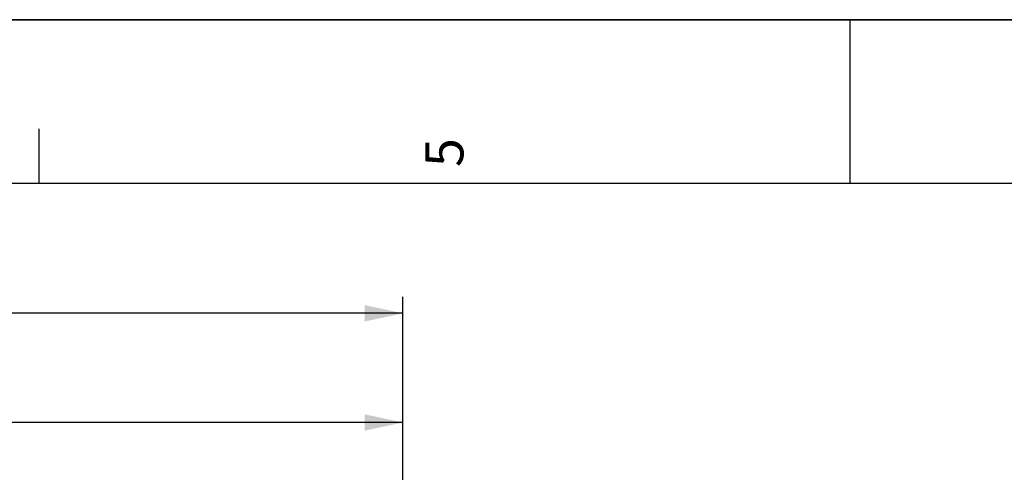
# Model space of a CAD drawing. Units: millimetres. Extents: x 0 to 594, y 0 to 420.
# Drawn here: x 221 to 311, y 379 to 420 of the extents above; entities that cross this region are included whole.
import ezdxf

# ---------------------------------------------------------------- set-up
doc = ezdxf.new("R2010")
doc.units = ezdxf.units.MM
doc.header["$LTSCALE"] = 32.67
doc.layers.get('0').update_dxf_attribs({"linetype": 'CONTINUOUS'})
doc.styles.get("Standard").update_dxf_attribs({"font": 'txt', "width": 0.85})
doc.styles.add('TEXTSTYLE_3', font='txt')
doc.dimstyles.new('DIMSTYLE_2', dxfattribs={"dimtxt": 3.5, "dimasz": 3.5, "dimexe": 1.5, "dimexo": 1, "dimgap": 0.875, "dimtad": 1, "dimdec": 1, "dimlfac": 4, "dimtxsty": 'STANDARD', "dimblk": '_FILLED', "dimblk1": '_FILLED', "dimblk2": '_FILLED', "dimcen": 0.09, "dimclrt": 5, "dimadec": 0, "dimazin": 0, "dimtfac": 1, "dimtdec": 1, "dimtofl": 0, "dimtmove": 0, "dimatfit": 3, "dimldrblk": '_FILLED', "dimfxl": 1, "dimtolj": 1, "dimarcsym": 0})
doc.dimstyles.new('DIMSTYLE_3', dxfattribs={"dimtxt": 3.5, "dimasz": 3.5, "dimexe": 1.5, "dimexo": 1, "dimgap": 0.875, "dimtad": 1, "dimdec": 0, "dimlfac": 4, "dimtxsty": 'STANDARD', "dimblk": '_FILLED', "dimblk1": '_FILLED', "dimblk2": '_FILLED', "dimcen": 0.09, "dimclrt": 5, "dimadec": 0, "dimazin": 0, "dimtfac": 1, "dimtdec": 0, "dimtofl": 0, "dimtmove": 0, "dimatfit": 3, "dimldrblk": '_FILLED', "dimfxl": 1, "dimtolj": 1, "dimarcsym": 0})

# ---------------------------------------------------------------- blocks, each defined once
blk = doc.blocks.new('MARGEA2_BL0', base_point=(296.99996, 210.000076))
at = {"color": 7, "linetype": 'CONTINUOUS'}
for p, q in [((594, 420), (-0.000082, 420)), ((594.000002, 420.000076), (0.000002, 420.000076)), ((594.000002, 420.000076), (0.000002, 420.000076)), ((297.000002, 420.000076), (297.000002, 405.000076)), ((222.750002, 410.000076), (222.750002, 405.000076)), ((584.000002, 405.000076), (15.000002, 405.000076))]:
    blk.add_line(p, q, dxfattribs=at)
at = {"color": 5, "linetype": 'CONTINUOUS', "style": 'TEXTSTYLE_3', "oblique": 0.00001872}
blk.add_text('5', height=3.5, rotation=90, dxfattribs=at).set_placement((261.625002, 406.500076))
blk = doc.blocks.new('_FILLED')
at = {"color": 0, "linetype": 'BYBLOCK'}
blk.add_solid([(0, 0), (-1, 0.214), (-1, -0.214)], dxfattribs=at)
blk = doc.blocks.new('*D1')
at = {"color": 2, "linetype": 'CONTINUOUS'}
for p, q in [((86.839, 314.227), (86.839, 384.606)), ((256.089, 250.356), (256.089, 384.606)), ((86.839, 383.106), (171.464, 383.106)), ((256.089, 383.106), (171.464, 383.106))]:
    blk.add_line(p, q, dxfattribs=at)
at = {"color": 2, "linetype": 'CONTINUOUS', "xscale": 3.5, "yscale": 3.5, "zscale": 3.5, "rotation": 180}
blk.add_blockref('_FILLED', (86.839, 383.106), dxfattribs=at)
at = {"color": 2, "linetype": 'CONTINUOUS', "xscale": 3.5, "yscale": 3.5, "zscale": 3.5}
blk.add_blockref('_FILLED', (256.089, 383.106), dxfattribs=at)
at = {"color": 5, "linetype": 'CONTINUOUS', "insert": (171.464, 387.481), "char_height": 3.5, "width": 8.925, "attachment_point": 2, "line_spacing_factor": 0.9}
blk.add_mtext('677', dxfattribs=at)
blk = doc.blocks.new('*D23')
at = {"color": 2, "linetype": 'CONTINUOUS'}
for p, q in [((70.439, 359.58), (70.439, 394.606)), ((256.089, 250.356), (256.089, 394.606)), ((70.439, 393.106), (163.264, 393.106)), ((256.089, 393.106), (163.264, 393.106)), ((70.439, 338.705), (70.439, 351.954)), ((70.439, 261.75), (70.439, 331.744))]:
    blk.add_line(p, q, dxfattribs=at)
at = {"color": 2, "linetype": 'CONTINUOUS', "xscale": 3.5, "yscale": 3.5, "zscale": 3.5, "rotation": 180}
blk.add_blockref('_FILLED', (70.439, 393.106), dxfattribs=at)
at = {"color": 2, "linetype": 'CONTINUOUS', "xscale": 3.5, "yscale": 3.5, "zscale": 3.5}
blk.add_blockref('_FILLED', (256.089, 393.106), dxfattribs=at)
at = {"color": 5, "linetype": 'CONTINUOUS', "insert": (163.264, 397.481), "char_height": 3.5, "width": 14.875, "attachment_point": 2, "line_spacing_factor": 0.9}
blk.add_mtext('(743)', dxfattribs=at)

msp = doc.modelspace()

# ---------------------------------------------------------------- linework, layer by layer
at = {"color": 7, "linetype": 'CONTINUOUS'}
msp.add_line((0, 420), (594, 420), dxfattribs=at)

# ---------------------------------------------------------------- block references
at = {"color": 2, "linetype": 'CONTINUOUS'}
msp.add_blockref('MARGEA2_BL0', (296.99996, 210.000076), dxfattribs=at)

# ---------------------------------------------------------------- dimensions: what is measured, and where the dimension line sits
dim = msp.add_linear_dim(base=(70.439496, 393.106095), p1=(256.089496, 249.356095), p2=(70.439496, 260.749762), angle=180, text='(<>)', dimstyle='DIMSTYLE_3', dxfattribs=at)
dim.commit()
dim.dimension.update_dxf_attribs({"geometry": '*D23', "text_midpoint": (163.264496, 393.106095), "dimtype": 160})
dim = msp.add_linear_dim(base=(86.839496, 383.106095), p1=(256.089496, 249.356095), p2=(86.839496, 313.226731), angle=180, dimstyle='DIMSTYLE_2', dxfattribs=at)
dim.commit()
dim.dimension.update_dxf_attribs({"geometry": '*D1', "text_midpoint": (171.464495, 383.106095), "dimtype": 160})

doc.saveas('drawing.dxf')
